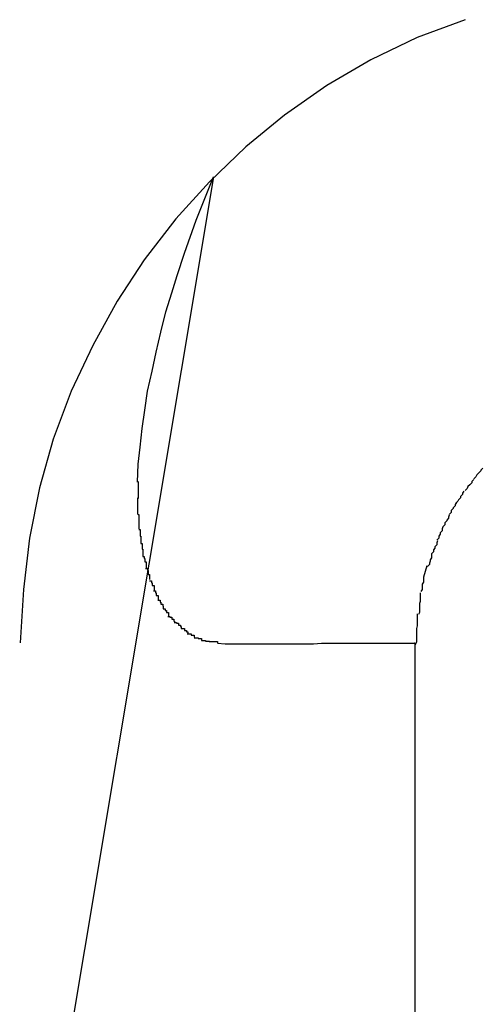
# Model space of a CAD drawing. Extents: x -32.4 to 32.4, y -25.8 to 25.8.
# Drawn here: x -13.4 to -13.3, y -8.8 to -8.7 of the extents above; entities that cross this region are included whole.
import ezdxf

# ---------------------------------------------------------------- set-up
doc = ezdxf.new("R2010")
doc.units = 0
doc.layers.get('0').update_dxf_attribs({"linetype": 'CONTINUOUS'})

msp = doc.modelspace()

# ---------------------------------------------------------------- linework, layer by layer
at = {"color": 0}
for points in [[(-13.318, -8.687), (-13.318, -8.687), (-13.3253, -8.6897), (-13.3323, -8.6931), (-13.339, -8.697), (-13.3454, -8.7015), (-13.3513, -8.7063), (-13.3568, -8.7116), (-13.3619, -8.7172), (-13.3667, -8.7234), (-13.3708, -8.7297), (-13.3745, -8.7364), (-13.3778, -8.7433), (-13.3805, -8.7506), (-13.3826, -8.758), (-13.3841, -8.7656), (-13.385, -8.7734), (-13.3855, -8.7815), (-13.3855, -8.7815), (-13.3855, -8.7815), (-13.3855, -8.7815), (-13.3855, -8.7815), (-13.3855, -8.7815), (-13.3855, -8.7815), (-13.3855, -8.7815), (-13.3855, -8.7815), (-13.3855, -8.7815), (-13.3855, -8.7815), (-13.3855, -8.7815), (-13.3855, -8.7815), (-13.3855, -8.7815), (-13.3855, -8.7815), (-13.3855, -8.7815), (-13.3855, -8.7815), (-13.3855, -8.7815)], [(-13.318, -8.687), (-13.318, -8.687), (-13.3253, -8.6897), (-13.3323, -8.6931), (-13.339, -8.697), (-13.3454, -8.7015), (-13.3513, -8.7063), (-13.3568, -8.7116), (-13.3619, -8.7172), (-13.3667, -8.7234), (-13.3708, -8.7297), (-13.3745, -8.7364), (-13.3778, -8.7433), (-13.3805, -8.7506), (-13.3826, -8.758), (-13.3841, -8.7656), (-13.385, -8.7734), (-13.3855, -8.7815), (-13.3855, -8.7815), (-13.3855, -8.7815), (-13.3855, -8.7815), (-13.3855, -8.7815), (-13.3855, -8.7815), (-13.3855, -8.7815), (-13.3855, -8.7815), (-13.3855, -8.7815), (-13.3855, -8.7815), (-13.3855, -8.7815), (-13.3855, -8.7815), (-13.3855, -8.7815), (-13.3855, -8.7815), (-13.3855, -8.7815), (-13.3855, -8.7815), (-13.3855, -8.7815), (-13.3855, -8.7815)], [(-13.3562, -8.7108), (-13.3856, -8.8867)], [(-13.3677, -8.7571), (-13.3676, -8.7544), (-13.3673, -8.7518), (-13.367, -8.749), (-13.3666, -8.7462), (-13.3662, -8.7433), (-13.3655, -8.7403), (-13.3649, -8.7374), (-13.3642, -8.7344), (-13.3634, -8.7313), (-13.3625, -8.7284), (-13.3617, -8.7258), (-13.3606, -8.7224), (-13.3588, -8.7174), (-13.3562, -8.7108)], [(-13.3153, -8.755), (-13.3153, -8.755), (-13.3153, -8.755), (-13.3153, -8.755), (-13.3153, -8.755), (-13.3156, -8.7553), (-13.3156, -8.7553), (-13.3156, -8.7554), (-13.3156, -8.7554), (-13.3159, -8.7557), (-13.3159, -8.7557), (-13.3159, -8.7557), (-13.3159, -8.7557), (-13.3162, -8.756), (-13.3162, -8.756), (-13.3164, -8.7563), (-13.3164, -8.7563), (-13.3167, -8.7566)], [(-13.3153, -8.755), (-13.3153, -8.755), (-13.3153, -8.755), (-13.3153, -8.755), (-13.3153, -8.755), (-13.3156, -8.7553), (-13.3156, -8.7553), (-13.3156, -8.7554), (-13.3156, -8.7554), (-13.3159, -8.7557), (-13.3159, -8.7557), (-13.3159, -8.7557), (-13.3159, -8.7557), (-13.3162, -8.756), (-13.3162, -8.756), (-13.3164, -8.7563), (-13.3164, -8.7563), (-13.3167, -8.7566)], [(-13.3167, -8.7567), (-13.3167, -8.7567), (-13.3167, -8.7567), (-13.3167, -8.7567), (-13.3167, -8.7567), (-13.317, -8.757), (-13.317, -8.757), (-13.317, -8.7572), (-13.317, -8.7572), (-13.3173, -8.7575), (-13.3173, -8.7575), (-13.3173, -8.7575), (-13.3173, -8.7575), (-13.3176, -8.7578), (-13.3176, -8.7578), (-13.3177, -8.7581), (-13.3177, -8.7581), (-13.318, -8.7584)], [(-13.3167, -8.7567), (-13.3167, -8.7567), (-13.3167, -8.7567), (-13.3167, -8.7567), (-13.3167, -8.7567), (-13.317, -8.757), (-13.317, -8.757), (-13.317, -8.7572), (-13.317, -8.7572), (-13.3173, -8.7575), (-13.3173, -8.7575), (-13.3173, -8.7575), (-13.3173, -8.7575), (-13.3176, -8.7578), (-13.3176, -8.7578), (-13.3177, -8.7581), (-13.3177, -8.7581), (-13.318, -8.7584)], [(-13.3676, -8.757), (-13.3676, -8.757), (-13.3676, -8.757), (-13.3676, -8.7571), (-13.3676, -8.7571), (-13.3676, -8.7574), (-13.3676, -8.7574), (-13.3676, -8.7577), (-13.3676, -8.7577), (-13.3676, -8.758), (-13.3676, -8.758), (-13.3676, -8.7583), (-13.3676, -8.7583), (-13.3676, -8.7586), (-13.3676, -8.7586), (-13.3676, -8.7589), (-13.3676, -8.7589), (-13.3676, -8.7592), (-13.3676, -8.7592), (-13.3676, -8.7592), (-13.3676, -8.7592), (-13.3676, -8.7592), (-13.3676, -8.7592), (-13.3676, -8.7592), (-13.3676, -8.7592), (-13.3676, -8.7592), (-13.3676, -8.7594), (-13.3676, -8.7594), (-13.3676, -8.7594), (-13.3676, -8.7594), (-13.3676, -8.7594), (-13.3676, -8.7594), (-13.3676, -8.7594), (-13.3676, -8.7594), (-13.3676, -8.7596)], [(-13.3676, -8.757), (-13.3676, -8.757), (-13.3676, -8.757), (-13.3676, -8.7571), (-13.3676, -8.7571), (-13.3676, -8.7574), (-13.3676, -8.7574), (-13.3676, -8.7577), (-13.3676, -8.7577), (-13.3676, -8.758), (-13.3676, -8.758), (-13.3676, -8.7583), (-13.3676, -8.7583), (-13.3676, -8.7586), (-13.3676, -8.7586), (-13.3676, -8.7589), (-13.3676, -8.7589), (-13.3676, -8.7592), (-13.3676, -8.7592), (-13.3676, -8.7592), (-13.3676, -8.7592), (-13.3676, -8.7592), (-13.3676, -8.7592), (-13.3676, -8.7592), (-13.3676, -8.7592), (-13.3676, -8.7592), (-13.3676, -8.7594), (-13.3676, -8.7594), (-13.3676, -8.7594), (-13.3676, -8.7594), (-13.3676, -8.7594), (-13.3676, -8.7594), (-13.3676, -8.7594), (-13.3676, -8.7594), (-13.3676, -8.7596)], [(-13.3677, -8.7595), (-13.3677, -8.7595), (-13.3677, -8.7595), (-13.3677, -8.7597), (-13.3677, -8.7597), (-13.3677, -8.76), (-13.3677, -8.76), (-13.3677, -8.7603), (-13.3677, -8.7604), (-13.3677, -8.7607), (-13.3677, -8.7607), (-13.3677, -8.761), (-13.3677, -8.761), (-13.3677, -8.7613), (-13.3677, -8.7613), (-13.3677, -8.7616), (-13.3677, -8.7617), (-13.3677, -8.762)], [(-13.3677, -8.7595), (-13.3677, -8.7595), (-13.3677, -8.7595), (-13.3677, -8.7597), (-13.3677, -8.7597), (-13.3677, -8.76), (-13.3677, -8.76), (-13.3677, -8.7603), (-13.3677, -8.7604), (-13.3677, -8.7607), (-13.3677, -8.7607), (-13.3677, -8.761), (-13.3677, -8.761), (-13.3677, -8.7613), (-13.3677, -8.7613), (-13.3677, -8.7616), (-13.3677, -8.7617), (-13.3677, -8.762)], [(-13.3182, -8.7585), (-13.3182, -8.7585), (-13.3182, -8.7585), (-13.3182, -8.7585), (-13.3182, -8.7585), (-13.3184, -8.7588), (-13.3184, -8.7588), (-13.3184, -8.759), (-13.3184, -8.759), (-13.3187, -8.7593), (-13.3187, -8.7593), (-13.3187, -8.7595), (-13.3187, -8.7595), (-13.319, -8.7598), (-13.319, -8.7598), (-13.3191, -8.76), (-13.3191, -8.76), (-13.3194, -8.7603)], [(-13.3182, -8.7585), (-13.3182, -8.7585), (-13.3182, -8.7585), (-13.3182, -8.7585), (-13.3182, -8.7585), (-13.3184, -8.7588), (-13.3184, -8.7588), (-13.3184, -8.759), (-13.3184, -8.759), (-13.3187, -8.7593), (-13.3187, -8.7593), (-13.3187, -8.7595), (-13.3187, -8.7595), (-13.319, -8.7598), (-13.319, -8.7598), (-13.3191, -8.76), (-13.3191, -8.76), (-13.3194, -8.7603)], [(-13.3193, -8.7602), (-13.3193, -8.7602), (-13.3193, -8.7602), (-13.3193, -8.7602), (-13.3193, -8.7602), (-13.3195, -8.7605), (-13.3195, -8.7605), (-13.3195, -8.7607), (-13.3195, -8.7607), (-13.3198, -8.761), (-13.3198, -8.761), (-13.3198, -8.7611), (-13.3198, -8.7611), (-13.3201, -8.7614), (-13.3201, -8.7614), (-13.3201, -8.7617), (-13.3201, -8.7617), (-13.3204, -8.762)], [(-13.3193, -8.7602), (-13.3193, -8.7602), (-13.3193, -8.7602), (-13.3193, -8.7602), (-13.3193, -8.7602), (-13.3195, -8.7605), (-13.3195, -8.7605), (-13.3195, -8.7607), (-13.3195, -8.7607), (-13.3198, -8.761), (-13.3198, -8.761), (-13.3198, -8.7611), (-13.3198, -8.7611), (-13.3201, -8.7614), (-13.3201, -8.7614), (-13.3201, -8.7617), (-13.3201, -8.7617), (-13.3204, -8.762)], [(-13.3676, -8.762), (-13.3676, -8.762), (-13.3675, -8.762), (-13.3675, -8.7622), (-13.3675, -8.7622), (-13.3675, -8.7625), (-13.3675, -8.7625), (-13.3675, -8.7628), (-13.3675, -8.7628), (-13.3675, -8.7631), (-13.3675, -8.7631), (-13.3675, -8.7633), (-13.3675, -8.7633), (-13.3675, -8.7636), (-13.3675, -8.7636), (-13.3675, -8.7639), (-13.3675, -8.7639), (-13.3675, -8.7642)], [(-13.3676, -8.762), (-13.3676, -8.762), (-13.3675, -8.762), (-13.3675, -8.7622), (-13.3675, -8.7622), (-13.3675, -8.7625), (-13.3675, -8.7625), (-13.3675, -8.7628), (-13.3675, -8.7628), (-13.3675, -8.7631), (-13.3675, -8.7631), (-13.3675, -8.7633), (-13.3675, -8.7633), (-13.3675, -8.7636), (-13.3675, -8.7636), (-13.3675, -8.7639), (-13.3675, -8.7639), (-13.3675, -8.7642)], [(-13.3204, -8.7621), (-13.3204, -8.7621), (-13.3204, -8.7621), (-13.3204, -8.7621), (-13.3204, -8.7621), (-13.3205, -8.7624), (-13.3205, -8.7624), (-13.3205, -8.7626), (-13.3205, -8.7626), (-13.3208, -8.7629), (-13.3208, -8.7629), (-13.3208, -8.763), (-13.3208, -8.763), (-13.3211, -8.7633), (-13.3211, -8.7633), (-13.3211, -8.7636), (-13.3211, -8.7636), (-13.3214, -8.7639)], [(-13.3204, -8.7621), (-13.3204, -8.7621), (-13.3204, -8.7621), (-13.3204, -8.7621), (-13.3204, -8.7621), (-13.3205, -8.7624), (-13.3205, -8.7624), (-13.3205, -8.7626), (-13.3205, -8.7626), (-13.3208, -8.7629), (-13.3208, -8.7629), (-13.3208, -8.763), (-13.3208, -8.763), (-13.3211, -8.7633), (-13.3211, -8.7633), (-13.3211, -8.7636), (-13.3211, -8.7636), (-13.3214, -8.7639)], [(-13.3675, -8.7643), (-13.3675, -8.7643), (-13.3673, -8.7643), (-13.3673, -8.7644), (-13.3673, -8.7644), (-13.3673, -8.7647), (-13.3673, -8.7647), (-13.3673, -8.765), (-13.3673, -8.765), (-13.3673, -8.7653), (-13.3672, -8.7653), (-13.3672, -8.7656), (-13.3672, -8.7656), (-13.3672, -8.7659), (-13.3672, -8.7659), (-13.3672, -8.7661), (-13.3672, -8.7661), (-13.3672, -8.7664)], [(-13.3675, -8.7643), (-13.3675, -8.7643), (-13.3673, -8.7643), (-13.3673, -8.7644), (-13.3673, -8.7644), (-13.3673, -8.7647), (-13.3673, -8.7647), (-13.3673, -8.765), (-13.3673, -8.765), (-13.3673, -8.7653), (-13.3672, -8.7653), (-13.3672, -8.7656), (-13.3672, -8.7656), (-13.3672, -8.7659), (-13.3672, -8.7659), (-13.3672, -8.7661), (-13.3672, -8.7661), (-13.3672, -8.7664)], [(-13.3214, -8.7639), (-13.3214, -8.7639), (-13.3214, -8.7639), (-13.3214, -8.7639), (-13.3214, -8.7639), (-13.3215, -8.7642), (-13.3215, -8.7642), (-13.3215, -8.7645), (-13.3215, -8.7645), (-13.3218, -8.7648), (-13.3218, -8.7648), (-13.3218, -8.765), (-13.3218, -8.765), (-13.322, -8.7653), (-13.322, -8.7653), (-13.322, -8.7656), (-13.322, -8.7656), (-13.3223, -8.7659)], [(-13.3214, -8.7639), (-13.3214, -8.7639), (-13.3214, -8.7639), (-13.3214, -8.7639), (-13.3214, -8.7639), (-13.3215, -8.7642), (-13.3215, -8.7642), (-13.3215, -8.7645), (-13.3215, -8.7645), (-13.3218, -8.7648), (-13.3218, -8.7648), (-13.3218, -8.765), (-13.3218, -8.765), (-13.322, -8.7653), (-13.322, -8.7653), (-13.322, -8.7656), (-13.322, -8.7656), (-13.3223, -8.7659)], [(-13.3672, -8.7664), (-13.3672, -8.7664), (-13.367, -8.7664), (-13.367, -8.7664), (-13.367, -8.7664), (-13.367, -8.7667), (-13.367, -8.7667), (-13.367, -8.767), (-13.367, -8.767), (-13.367, -8.7673), (-13.3669, -8.7673), (-13.3669, -8.7675), (-13.3669, -8.7675), (-13.3669, -8.7678), (-13.3669, -8.7678), (-13.3669, -8.7681), (-13.3669, -8.7681), (-13.3669, -8.7684)], [(-13.3672, -8.7664), (-13.3672, -8.7664), (-13.367, -8.7664), (-13.367, -8.7664), (-13.367, -8.7664), (-13.367, -8.7667), (-13.367, -8.7667), (-13.367, -8.767), (-13.367, -8.767), (-13.367, -8.7673), (-13.3669, -8.7673), (-13.3669, -8.7675), (-13.3669, -8.7675), (-13.3669, -8.7678), (-13.3669, -8.7678), (-13.3669, -8.7681), (-13.3669, -8.7681), (-13.3669, -8.7684)], [(-13.3222, -8.766), (-13.3222, -8.766), (-13.3222, -8.766), (-13.3222, -8.766), (-13.3222, -8.766), (-13.3223, -8.7663), (-13.3223, -8.7663), (-13.3223, -8.7666), (-13.3223, -8.7666), (-13.3226, -8.7669), (-13.3226, -8.7669), (-13.3226, -8.7671), (-13.3226, -8.7671), (-13.3228, -8.7674), (-13.3228, -8.7674), (-13.3228, -8.7677), (-13.3228, -8.7677), (-13.3231, -8.768)], [(-13.3222, -8.766), (-13.3222, -8.766), (-13.3222, -8.766), (-13.3222, -8.766), (-13.3222, -8.766), (-13.3223, -8.7663), (-13.3223, -8.7663), (-13.3223, -8.7666), (-13.3223, -8.7666), (-13.3226, -8.7669), (-13.3226, -8.7669), (-13.3226, -8.7671), (-13.3226, -8.7671), (-13.3228, -8.7674), (-13.3228, -8.7674), (-13.3228, -8.7677), (-13.3228, -8.7677), (-13.3231, -8.768)], [(-13.3669, -8.7684), (-13.3669, -8.7684), (-13.3667, -8.7684), (-13.3667, -8.7684), (-13.3667, -8.7684), (-13.3667, -8.7687), (-13.3666, -8.7687), (-13.3666, -8.7689), (-13.3666, -8.7689), (-13.3666, -8.7692), (-13.3664, -8.7692), (-13.3664, -8.7694), (-13.3664, -8.7694), (-13.3664, -8.7697), (-13.3664, -8.7697), (-13.3664, -8.7699), (-13.3664, -8.7699), (-13.3664, -8.7702)], [(-13.3669, -8.7684), (-13.3669, -8.7684), (-13.3667, -8.7684), (-13.3667, -8.7684), (-13.3667, -8.7684), (-13.3667, -8.7687), (-13.3666, -8.7687), (-13.3666, -8.7689), (-13.3666, -8.7689), (-13.3666, -8.7692), (-13.3664, -8.7692), (-13.3664, -8.7694), (-13.3664, -8.7694), (-13.3664, -8.7697), (-13.3664, -8.7697), (-13.3664, -8.7699), (-13.3664, -8.7699), (-13.3664, -8.7702)], [(-13.3231, -8.768), (-13.3231, -8.768), (-13.3231, -8.768), (-13.3231, -8.768), (-13.3231, -8.768), (-13.3231, -8.7683), (-13.3231, -8.7683), (-13.3231, -8.7686), (-13.3231, -8.7686), (-13.3233, -8.7689), (-13.3233, -8.7689), (-13.3233, -8.7691), (-13.3233, -8.7691), (-13.3234, -8.7694), (-13.3234, -8.7694), (-13.3234, -8.7696), (-13.3234, -8.7696), (-13.3237, -8.7699)], [(-13.3231, -8.768), (-13.3231, -8.768), (-13.3231, -8.768), (-13.3231, -8.768), (-13.3231, -8.768), (-13.3231, -8.7683), (-13.3231, -8.7683), (-13.3231, -8.7686), (-13.3231, -8.7686), (-13.3233, -8.7689), (-13.3233, -8.7689), (-13.3233, -8.7691), (-13.3233, -8.7691), (-13.3234, -8.7694), (-13.3234, -8.7694), (-13.3234, -8.7696), (-13.3234, -8.7696), (-13.3237, -8.7699)], [(-13.3665, -8.7702), (-13.3665, -8.7702), (-13.3662, -8.7702), (-13.3662, -8.7702), (-13.3662, -8.7702), (-13.3662, -8.7705), (-13.3661, -8.7705), (-13.3661, -8.7708), (-13.3661, -8.7708), (-13.3661, -8.7711), (-13.3659, -8.7711), (-13.3659, -8.7711), (-13.3659, -8.7711), (-13.3659, -8.7714), (-13.3659, -8.7714), (-13.3659, -8.7716), (-13.3659, -8.7716), (-13.3659, -8.7719)], [(-13.3665, -8.7702), (-13.3665, -8.7702), (-13.3662, -8.7702), (-13.3662, -8.7702), (-13.3662, -8.7702), (-13.3662, -8.7705), (-13.3661, -8.7705), (-13.3661, -8.7708), (-13.3661, -8.7708), (-13.3661, -8.7711), (-13.3659, -8.7711), (-13.3659, -8.7711), (-13.3659, -8.7711), (-13.3659, -8.7714), (-13.3659, -8.7714), (-13.3659, -8.7716), (-13.3659, -8.7716), (-13.3659, -8.7719)], [(-13.3238, -8.7698), (-13.3243, -8.7715)], [(-13.3243, -8.7715), (-13.3243, -8.7715), (-13.3243, -8.7715), (-13.3243, -8.7717), (-13.3243, -8.7717), (-13.3243, -8.772), (-13.3243, -8.772), (-13.3243, -8.7723), (-13.3243, -8.7723), (-13.3245, -8.7726), (-13.3245, -8.7726), (-13.3245, -8.7728), (-13.3245, -8.7728), (-13.3245, -8.7731), (-13.3245, -8.7731), (-13.3245, -8.7734), (-13.3245, -8.7734), (-13.3247, -8.7737)], [(-13.3243, -8.7715), (-13.3243, -8.7715), (-13.3243, -8.7715), (-13.3243, -8.7717), (-13.3243, -8.7717), (-13.3243, -8.772), (-13.3243, -8.772), (-13.3243, -8.7723), (-13.3243, -8.7723), (-13.3245, -8.7726), (-13.3245, -8.7726), (-13.3245, -8.7728), (-13.3245, -8.7728), (-13.3245, -8.7731), (-13.3245, -8.7731), (-13.3245, -8.7734), (-13.3245, -8.7734), (-13.3247, -8.7737)], [(-13.3659, -8.7721), (-13.3659, -8.7721), (-13.3656, -8.7721), (-13.3656, -8.7721), (-13.3656, -8.7721), (-13.3656, -8.7724), (-13.3655, -8.7724), (-13.3655, -8.7725), (-13.3655, -8.7725), (-13.3655, -8.7728), (-13.3652, -8.7728), (-13.3652, -8.7728), (-13.3652, -8.7728), (-13.3652, -8.7731), (-13.3652, -8.7731), (-13.3652, -8.7734), (-13.3652, -8.7734), (-13.3652, -8.7737)], [(-13.3659, -8.7721), (-13.3659, -8.7721), (-13.3656, -8.7721), (-13.3656, -8.7721), (-13.3656, -8.7721), (-13.3656, -8.7724), (-13.3655, -8.7724), (-13.3655, -8.7725), (-13.3655, -8.7725), (-13.3655, -8.7728), (-13.3652, -8.7728), (-13.3652, -8.7728), (-13.3652, -8.7728), (-13.3652, -8.7731), (-13.3652, -8.7731), (-13.3652, -8.7734), (-13.3652, -8.7734), (-13.3652, -8.7737)], [(-13.3653, -8.7736), (-13.3653, -8.7736), (-13.365, -8.7736), (-13.365, -8.7736), (-13.365, -8.7736), (-13.365, -8.7739), (-13.3649, -8.7739), (-13.3649, -8.774), (-13.3649, -8.774), (-13.3649, -8.7743), (-13.3646, -8.7743), (-13.3646, -8.7743), (-13.3646, -8.7743), (-13.3646, -8.7746), (-13.3646, -8.7746), (-13.3646, -8.7748), (-13.3646, -8.7748), (-13.3646, -8.7751)], [(-13.3653, -8.7736), (-13.3653, -8.7736), (-13.365, -8.7736), (-13.365, -8.7736), (-13.365, -8.7736), (-13.365, -8.7739), (-13.3649, -8.7739), (-13.3649, -8.774), (-13.3649, -8.774), (-13.3649, -8.7743), (-13.3646, -8.7743), (-13.3646, -8.7743), (-13.3646, -8.7743), (-13.3646, -8.7746), (-13.3646, -8.7746), (-13.3646, -8.7748), (-13.3646, -8.7748), (-13.3646, -8.7751)], [(-13.3248, -8.7739), (-13.3248, -8.7739), (-13.3248, -8.7739), (-13.3248, -8.7742), (-13.3248, -8.7743), (-13.3248, -8.7746), (-13.3248, -8.7746), (-13.3248, -8.7749), (-13.3248, -8.7752), (-13.3249, -8.7755), (-13.3249, -8.7755), (-13.3249, -8.7758), (-13.3249, -8.776), (-13.3249, -8.7763), (-13.3249, -8.7763), (-13.3249, -8.7766), (-13.3249, -8.7769), (-13.3251, -8.7772)], [(-13.3248, -8.7739), (-13.3248, -8.7739), (-13.3248, -8.7739), (-13.3248, -8.7742), (-13.3248, -8.7743), (-13.3248, -8.7746), (-13.3248, -8.7746), (-13.3248, -8.7749), (-13.3248, -8.7752), (-13.3249, -8.7755), (-13.3249, -8.7755), (-13.3249, -8.7758), (-13.3249, -8.776), (-13.3249, -8.7763), (-13.3249, -8.7763), (-13.3249, -8.7766), (-13.3249, -8.7769), (-13.3251, -8.7772)], [(-13.3646, -8.775), (-13.3646, -8.775), (-13.3643, -8.775), (-13.3643, -8.775), (-13.3643, -8.775), (-13.3643, -8.7753), (-13.3642, -8.7753), (-13.3642, -8.7753), (-13.3642, -8.7753), (-13.3642, -8.7756), (-13.3639, -8.7756), (-13.3639, -8.7756), (-13.3639, -8.7756), (-13.3639, -8.7759), (-13.3638, -8.7759), (-13.3638, -8.776), (-13.3638, -8.776), (-13.3638, -8.7763)], [(-13.3646, -8.775), (-13.3646, -8.775), (-13.3643, -8.775), (-13.3643, -8.775), (-13.3643, -8.775), (-13.3643, -8.7753), (-13.3642, -8.7753), (-13.3642, -8.7753), (-13.3642, -8.7753), (-13.3642, -8.7756), (-13.3639, -8.7756), (-13.3639, -8.7756), (-13.3639, -8.7756), (-13.3639, -8.7759), (-13.3638, -8.7759), (-13.3638, -8.776), (-13.3638, -8.776), (-13.3638, -8.7763)], [(-13.3638, -8.7763), (-13.3638, -8.7763), (-13.3635, -8.7763), (-13.3635, -8.7763), (-13.3635, -8.7763), (-13.3635, -8.7766), (-13.3633, -8.7766), (-13.3633, -8.7766), (-13.3633, -8.7766), (-13.3633, -8.7769), (-13.363, -8.7769), (-13.363, -8.7769), (-13.363, -8.7769), (-13.363, -8.7772), (-13.363, -8.7772), (-13.363, -8.7772), (-13.363, -8.7772), (-13.363, -8.7775)], [(-13.3638, -8.7763), (-13.3638, -8.7763), (-13.3635, -8.7763), (-13.3635, -8.7763), (-13.3635, -8.7763), (-13.3635, -8.7766), (-13.3633, -8.7766), (-13.3633, -8.7766), (-13.3633, -8.7766), (-13.3633, -8.7769), (-13.363, -8.7769), (-13.363, -8.7769), (-13.363, -8.7769), (-13.363, -8.7772), (-13.363, -8.7772), (-13.363, -8.7772), (-13.363, -8.7772), (-13.363, -8.7775)], [(-13.3631, -8.7775), (-13.3631, -8.7775), (-13.3628, -8.7775), (-13.3628, -8.7775), (-13.3628, -8.7775), (-13.3628, -8.7776), (-13.3625, -8.7776), (-13.3625, -8.7776), (-13.3625, -8.7776), (-13.3625, -8.7779), (-13.3622, -8.7779), (-13.3622, -8.7779), (-13.3622, -8.7779), (-13.3622, -8.7782), (-13.3621, -8.7782), (-13.3621, -8.7782), (-13.3621, -8.7782), (-13.3621, -8.7785)], [(-13.3631, -8.7775), (-13.3631, -8.7775), (-13.3628, -8.7775), (-13.3628, -8.7775), (-13.3628, -8.7775), (-13.3628, -8.7776), (-13.3625, -8.7776), (-13.3625, -8.7776), (-13.3625, -8.7776), (-13.3625, -8.7779), (-13.3622, -8.7779), (-13.3622, -8.7779), (-13.3622, -8.7779), (-13.3622, -8.7782), (-13.3621, -8.7782), (-13.3621, -8.7782), (-13.3621, -8.7782), (-13.3621, -8.7785)], [(-13.3253, -8.7771), (-13.3253, -8.7771), (-13.3253, -8.7771), (-13.3253, -8.7774), (-13.3253, -8.7777), (-13.3253, -8.778), (-13.3253, -8.7783), (-13.3253, -8.7786), (-13.3253, -8.7789), (-13.3254, -8.7793), (-13.3254, -8.7796), (-13.3254, -8.7799), (-13.3254, -8.7802), (-13.3254, -8.7805), (-13.3254, -8.7808), (-13.3254, -8.7811), (-13.3254, -8.7814), (-13.3256, -8.7818)], [(-13.3253, -8.7771), (-13.3253, -8.7771), (-13.3253, -8.7771), (-13.3253, -8.7774), (-13.3253, -8.7777), (-13.3253, -8.778), (-13.3253, -8.7783), (-13.3253, -8.7786), (-13.3253, -8.7789), (-13.3254, -8.7793), (-13.3254, -8.7796), (-13.3254, -8.7799), (-13.3254, -8.7802), (-13.3254, -8.7805), (-13.3254, -8.7808), (-13.3254, -8.7811), (-13.3254, -8.7814), (-13.3256, -8.7818)], [(-13.3621, -8.7784), (-13.3621, -8.7784), (-13.3618, -8.7784), (-13.3618, -8.7784), (-13.3618, -8.7784), (-13.3618, -8.7785), (-13.3615, -8.7785), (-13.3615, -8.7785), (-13.3615, -8.7785), (-13.3615, -8.7788), (-13.3612, -8.7788), (-13.3612, -8.7788), (-13.3612, -8.7788), (-13.3612, -8.779), (-13.3611, -8.779), (-13.3611, -8.779), (-13.3611, -8.779), (-13.3611, -8.7793)], [(-13.3621, -8.7784), (-13.3621, -8.7784), (-13.3618, -8.7784), (-13.3618, -8.7784), (-13.3618, -8.7784), (-13.3618, -8.7785), (-13.3615, -8.7785), (-13.3615, -8.7785), (-13.3615, -8.7785), (-13.3615, -8.7788), (-13.3612, -8.7788), (-13.3612, -8.7788), (-13.3612, -8.7788), (-13.3612, -8.779), (-13.3611, -8.779), (-13.3611, -8.779), (-13.3611, -8.779), (-13.3611, -8.7793)], [(-13.3611, -8.7793), (-13.3611, -8.7793), (-13.3608, -8.7793), (-13.3608, -8.7793), (-13.3608, -8.7793), (-13.3608, -8.7793), (-13.3606, -8.7793), (-13.3606, -8.7793), (-13.3606, -8.7793), (-13.3606, -8.7796), (-13.3603, -8.7796), (-13.3603, -8.7796), (-13.3603, -8.7796), (-13.3603, -8.7798), (-13.3601, -8.7798), (-13.3601, -8.7798), (-13.3601, -8.7798), (-13.3601, -8.7801)], [(-13.3611, -8.7793), (-13.3611, -8.7793), (-13.3608, -8.7793), (-13.3608, -8.7793), (-13.3608, -8.7793), (-13.3608, -8.7793), (-13.3606, -8.7793), (-13.3606, -8.7793), (-13.3606, -8.7793), (-13.3606, -8.7796), (-13.3603, -8.7796), (-13.3603, -8.7796), (-13.3603, -8.7796), (-13.3603, -8.7798), (-13.3601, -8.7798), (-13.3601, -8.7798), (-13.3601, -8.7798), (-13.3601, -8.7801)], [(-13.3602, -8.7801), (-13.3602, -8.7801), (-13.3599, -8.7801), (-13.3599, -8.7801), (-13.3599, -8.7801), (-13.3599, -8.7801), (-13.3596, -8.7801), (-13.3596, -8.7801), (-13.3596, -8.7801), (-13.3596, -8.7803), (-13.3593, -8.7803), (-13.3593, -8.7803), (-13.3593, -8.7803), (-13.3593, -8.7803), (-13.3591, -8.7803), (-13.3591, -8.7803), (-13.3591, -8.7803), (-13.3591, -8.7806)], [(-13.3602, -8.7801), (-13.3602, -8.7801), (-13.3599, -8.7801), (-13.3599, -8.7801), (-13.3599, -8.7801), (-13.3599, -8.7801), (-13.3596, -8.7801), (-13.3596, -8.7801), (-13.3596, -8.7801), (-13.3596, -8.7803), (-13.3593, -8.7803), (-13.3593, -8.7803), (-13.3593, -8.7803), (-13.3593, -8.7803), (-13.3591, -8.7803), (-13.3591, -8.7803), (-13.3591, -8.7803), (-13.3591, -8.7806)], [(-13.3591, -8.7807), (-13.3591, -8.7807), (-13.3588, -8.7807), (-13.3588, -8.7807), (-13.3588, -8.7807), (-13.3588, -8.7807), (-13.3585, -8.7807), (-13.3585, -8.7807), (-13.3585, -8.7807), (-13.3585, -8.7808), (-13.3582, -8.7808), (-13.3582, -8.7808), (-13.3582, -8.7808), (-13.3582, -8.7808), (-13.358, -8.7808), (-13.358, -8.7808), (-13.358, -8.7808), (-13.358, -8.7811)], [(-13.3591, -8.7807), (-13.3591, -8.7807), (-13.3588, -8.7807), (-13.3588, -8.7807), (-13.3588, -8.7807), (-13.3588, -8.7807), (-13.3585, -8.7807), (-13.3585, -8.7807), (-13.3585, -8.7807), (-13.3585, -8.7808), (-13.3582, -8.7808), (-13.3582, -8.7808), (-13.3582, -8.7808), (-13.3582, -8.7808), (-13.358, -8.7808), (-13.358, -8.7808), (-13.358, -8.7808), (-13.358, -8.7811)], [(-13.358, -8.7811), (-13.358, -8.7811), (-13.3577, -8.7811), (-13.3577, -8.7811), (-13.3577, -8.7811), (-13.3577, -8.7811), (-13.3574, -8.7811), (-13.3574, -8.7811), (-13.3574, -8.7811), (-13.3574, -8.7812), (-13.3571, -8.7812), (-13.3571, -8.7812), (-13.3571, -8.7812), (-13.3571, -8.7812), (-13.3568, -8.7812), (-13.3568, -8.7812), (-13.3568, -8.7812), (-13.3568, -8.7814)], [(-13.358, -8.7811), (-13.358, -8.7811), (-13.3577, -8.7811), (-13.3577, -8.7811), (-13.3577, -8.7811), (-13.3577, -8.7811), (-13.3574, -8.7811), (-13.3574, -8.7811), (-13.3574, -8.7811), (-13.3574, -8.7812), (-13.3571, -8.7812), (-13.3571, -8.7812), (-13.3571, -8.7812), (-13.3571, -8.7812), (-13.3568, -8.7812), (-13.3568, -8.7812), (-13.3568, -8.7812), (-13.3568, -8.7814)], [(-13.3568, -8.7813), (-13.3568, -8.7813), (-13.3565, -8.7813), (-13.3565, -8.7813), (-13.3564, -8.7813), (-13.3564, -8.7813), (-13.3561, -8.7813), (-13.3561, -8.7813), (-13.3561, -8.7813), (-13.3561, -8.7813), (-13.3558, -8.7813), (-13.3558, -8.7813), (-13.3558, -8.7813), (-13.3558, -8.7813), (-13.3556, -8.7813), (-13.3556, -8.7813), (-13.3556, -8.7813), (-13.3556, -8.7815)], [(-13.3568, -8.7813), (-13.3568, -8.7813), (-13.3565, -8.7813), (-13.3565, -8.7813), (-13.3564, -8.7813), (-13.3564, -8.7813), (-13.3561, -8.7813), (-13.3561, -8.7813), (-13.3561, -8.7813), (-13.3561, -8.7813), (-13.3558, -8.7813), (-13.3558, -8.7813), (-13.3558, -8.7813), (-13.3558, -8.7813), (-13.3556, -8.7813), (-13.3556, -8.7813), (-13.3556, -8.7813), (-13.3556, -8.7815)], [(-13.3257, -8.7816), (-13.3258, -8.7816), (-13.326, -8.7816), (-13.3262, -8.7816), (-13.3265, -8.7816), (-13.3268, -8.7816), (-13.3272, -8.7816), (-13.3277, -8.7816), (-13.3282, -8.7816), (-13.3288, -8.7816), (-13.3294, -8.7816), (-13.3301, -8.7816), (-13.3309, -8.7816), (-13.3317, -8.7816), (-13.3325, -8.7816), (-13.3335, -8.7816), (-13.3344, -8.7816), (-13.3354, -8.7816), (-13.3365, -8.7816), (-13.3376, -8.7816), (-13.3387, -8.7816), (-13.3398, -8.7816), (-13.341, -8.7817), (-13.3422, -8.7817), (-13.3434, -8.7817), (-13.3446, -8.7817), (-13.3458, -8.7817), (-13.347, -8.7817), (-13.3483, -8.7817), (-13.3495, -8.7817), (-13.3507, -8.7817), (-13.352, -8.7817), (-13.3532, -8.7817), (-13.3544, -8.7817), (-13.3556, -8.7816)], [(-13.3257, -8.7815), (-13.3257, -8.7815), (-13.3257, -8.7815), (-13.3257, -8.7815), (-13.3257, -8.7815), (-13.3257, -8.7815), (-13.3257, -8.7815), (-13.3257, -8.7815), (-13.3257, -8.7815), (-13.3257, -8.7815), (-13.3257, -8.7815), (-13.3257, -8.7815), (-13.3257, -8.7815), (-13.3257, -8.7815), (-13.3257, -8.7815), (-13.3257, -8.7815), (-13.3257, -8.7815), (-13.3257, -8.7815), (-13.3257, -8.7815), (-13.3256, -8.7815), (-13.3256, -8.7815), (-13.3256, -8.7815), (-13.3256, -8.7815), (-13.3256, -8.7815), (-13.3256, -8.7815), (-13.3256, -8.7815), (-13.3256, -8.7815), (-13.3256, -8.7815), (-13.3256, -8.7815), (-13.3256, -8.7815), (-13.3256, -8.7815), (-13.3256, -8.7815), (-13.3256, -8.7815), (-13.3256, -8.7815), (-13.3256, -8.7815)], [(-13.3257, -8.7815), (-13.3257, -8.7815), (-13.3257, -8.7815), (-13.3257, -8.7815), (-13.3257, -8.7815), (-13.3257, -8.7815), (-13.3257, -8.7815), (-13.3257, -8.7815), (-13.3257, -8.7815), (-13.3257, -8.7815), (-13.3257, -8.7815), (-13.3257, -8.7815), (-13.3257, -8.7815), (-13.3257, -8.7815), (-13.3257, -8.7815), (-13.3257, -8.7815), (-13.3257, -8.7815), (-13.3257, -8.7815), (-13.3257, -8.7815), (-13.3256, -8.7815), (-13.3256, -8.7815), (-13.3256, -8.7815), (-13.3256, -8.7815), (-13.3256, -8.7815), (-13.3256, -8.7815), (-13.3256, -8.7815), (-13.3256, -8.7815), (-13.3256, -8.7815), (-13.3256, -8.7815), (-13.3256, -8.7815), (-13.3256, -8.7815), (-13.3256, -8.7815), (-13.3256, -8.7815), (-13.3256, -8.7815), (-13.3256, -8.7815)], [(-13.3256, -8.8867), (-13.3256, -8.7816)], [(-13.3256, -8.7816), (-13.3256, -8.7816)]]:
    msp.add_lwpolyline(points, dxfattribs=at)

doc.saveas('drawing.dxf')
